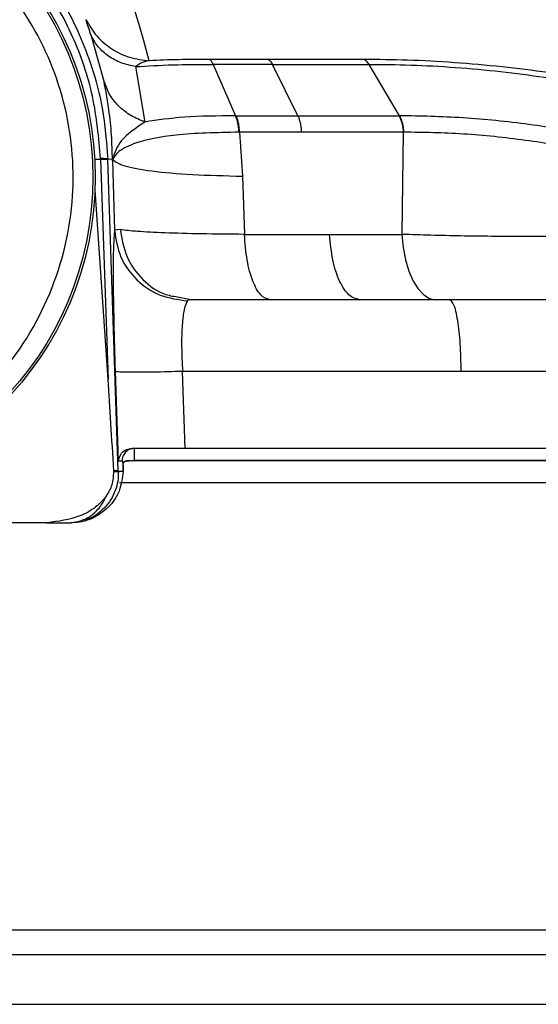
# Model space of a CAD drawing. Units: inches. Extents: x 0.4 to 10.6, y 0.4 to 8.1.
# Drawn here: x 6.7 to 6.8, y 6.3 to 6.4 of the extents above; entities that cross this region are included whole.
import ezdxf

# ---------------------------------------------------------------- set-up
doc = ezdxf.new("R2010")
doc.units = ezdxf.units.IN
doc.header["$MEASUREMENT"] = 0

msp = doc.modelspace()

# ---------------------------------------------------------------- linework, layer by layer
at = {"color": 7, "linetype": 'Continuous', "lineweight": 25}
for p, q in [((6.727422824259455, 6.390757928068428), (6.726619794908043, 6.393651501238359)), ((6.734348583934058, 6.391848584191557), (6.735779983389064, 6.388590494558497)), ((6.739744836017837, 6.388590575077263), (6.738120247185538, 6.391848836611167)), ((6.746203743921545, 6.388590436946834), (6.744264587240492, 6.391848676812071)), ((6.729425877467365, 6.391708557668984), (6.730020301303977, 6.38819013822827)), ((6.735779983388988, 6.388590494558497), (6.735823641366254, 6.388590606660158)), ((6.735823641366254, 6.388590606660158), (6.739744836017837, 6.388590575077265)), ((6.739744835574728, 6.388590573621324), (6.746159058724611, 6.38859055699203)), ((6.746203743911972, 6.388590436920303), (6.746159058724046, 6.388590556987179)), ((6.739976035444577, 6.38754167890794), (6.736029967490103, 6.387541635429256)), ((6.736029967490103, 6.387541635429256), (6.736221294152619, 6.384750992771217)), ((6.746434376901894, 6.387541558014283), (6.739976030062396, 6.387541677211533)), ((6.746434376956089, 6.387541558014282), (6.746349536973905, 6.381053917309006)), ((6.746475894607285, 6.38754193106173), (6.746434376955925, 6.387541558014239)), ((6.727199847046627, 6.385836715852727), (6.72719884672928, 6.385865927355998)), ((6.727199848710135, 6.385836715966808), (6.727671364701794, 6.371845501427892)), ((6.727659100533896, 6.385836865396087), (6.727951043206104, 6.385847060258852)), ((6.727659978919003, 6.385810639353847), (6.727659100533896, 6.385836865396087)), ((6.728327057080037, 6.36601636763927), (6.727659978919003, 6.385810639353847)), ((6.727951043206016, 6.385847060258849), (6.72795054371356, 6.385980984192671)), ((6.727950543508859, 6.385980984197584), (6.727967282962244, 6.38584717330866)), ((6.727951043206104, 6.385847060258852), (6.727951558702332, 6.385721507141197)), ((6.727957397661672, 6.385777331205362), (6.727951043206021, 6.385847060258849)), ((6.727951558717362, 6.38572150714173), (6.727970394837678, 6.385798829580907)), ((6.727951558709961, 6.385721507140838), (6.727957397661672, 6.385777331205362)), ((6.727951558702332, 6.385721507141197), (6.728086812046504, 6.381322304021057)), ((6.727957398862562, 6.385777331267953), (6.727967295417568, 6.385847174149928)), ((6.736221305843505, 6.384750992639251), (6.736340344105295, 6.38105403152883)), ((6.727671364701794, 6.371845501427892), (6.726848017485027, 6.383851233508582)), ((6.728456321174843, 6.381352801110033), (6.728086811487284, 6.381322303811308)), ((6.736340344113295, 6.381054031528828), (6.740286345232239, 6.381054145748571)), ((6.740286339850058, 6.381054144052165), (6.741756325299685, 6.381053917309076)), ((6.741756325175525, 6.381053917309083), (6.746349536982491, 6.381053917309083)), ((6.732186659031379, 6.377072167103298), (6.733032617552952, 6.376905382757514)), ((6.749382071994056, 6.376905382757514), (6.733032617552952, 6.376905382757514)), ((6.76205326529626, 6.376905268537782), (6.749382071994056, 6.376905268537782)), ((6.72812638812103, 6.372345953260806), (6.72831922611768, 6.366641699106285)), ((6.732568416617947, 6.367456563859829), (6.732405609938311, 6.372345852820665)), ((6.750120771971067, 6.37234585282068), (6.73240560992051, 6.37234585282068)), ((6.774488009496102, 6.367456563859828), (6.732568416617998, 6.367456563859831)), ((6.728570487930794, 6.366641699106439), (6.728319226117595, 6.36664169910644)), ((6.728570487930877, 6.366641699106442), (6.728627966298374, 6.366402533274633)), ((6.728627851585445, 6.366360256702977), (6.728627481540458, 6.365994971071165)), ((6.728627577356241, 6.365992146863833), (6.728627947399468, 6.366357431878639)), ((6.728627966298374, 6.366402533274633), (6.728627851585445, 6.366360256702977)), ((6.728627947397508, 6.366357431917059), (6.728628061356451, 6.36639943500296)), ((6.728327778156491, 6.365994971071165), (6.728327057080037, 6.36601636763927)), ((6.728627481540406, 6.365994971071164), (6.728327778156438, 6.365994971071168)), ((6.723758344664772, 6.362737500738417), (6.689028120066022, 6.362737500738417)), ((6.72373515035374, 6.362735512057466), (6.689051314377047, 6.362735512057466)), ((6.723808730405235, 6.362738243471695), (6.72373515035374, 6.362735512057466)), ((6.72373515035374, 6.362735512057466), (6.723758344664772, 6.362737500738413)), ((6.72373515035374, 6.362735512057466), (6.725203644708858, 6.362735512057466)), ((6.723758344664778, 6.362737500738412), (6.723808730405236, 6.362738243471639)), ((6.725203644708858, 6.362735512057466), (6.725340044114527, 6.362735512057466))]:
    msp.add_line(p, q, dxfattribs=at)
at = {"color": 1, "linetype": 'Continuous', "lineweight": 25}
for p, q in [((6.726832841181516, 6.385837168497384), (6.727199848710131, 6.385836715966807)), ((6.77428605248681, 6.366683712848134), (6.72935270376946, 6.366683712848134)), ((6.77428605248681, 6.335297394522033), (6.638500403631063, 6.335297394522033)), ((6.638500403631063, 6.33214778822282), (6.77428605248681, 6.33214778822282))]:
    msp.add_line(p, q, dxfattribs=at)
at = {"color": 7, "linetype": 'Continuous', "lineweight": 25, "flags": 128}
msp.add_lwpolyline([(6.746349536982491, 6.381053917309083), (6.746432365026169, 6.380218854065612), (6.746582903329521, 6.379429924358704), (6.746796229333309, 6.378712925962936), (6.747065367338549, 6.378091304519692), (6.747381516609853, 6.377585386871428), (6.747734339156953, 6.37721171637978), (6.748112297784004, 6.376982511962383), (6.748503033352576, 6.376905268537782)], dxfattribs=at)
at = {"color": 7, "linetype": 'Continuous', "lineweight": 25}
for radius in [0.02047189101150426, 0.02032242354096923]:
    msp.add_circle((6.706393232365394, 6.384687945703135), radius, dxfattribs=at)
for centre, radius, start, end in [((6.729336633649052, 6.366686104518538), 1.624711842880691e-05, 289.9460735506233, 351.5349656713028), ((6.728097089392605, 6.364796013990144), 0.001241832583804235, 79.32813219870734, 92.72160888593851)]:
    msp.add_arc(centre, radius, start, end, dxfattribs=at)
msp.add_ellipse((6.727631180010929, 6.339937901827683), major_axis=(-0.001520701611334552, 0.04512391897980272), ratio=0.03487971949410355, start_param=5.327948265241644, end_param=5.496616795240353, dxfattribs=at)
for points, knots in [([(6.685127364395793, 6.385836865389143), (6.685183102151242, 6.38666663168558), (6.685287849372441, 6.388226000431163), (6.685742609478518, 6.390375792787403), (6.686295748023479, 6.392185096200278), (6.687085218130863, 6.394160153842497), (6.688209708659732, 6.396292664868231), (6.689791335632992, 6.398519083177605), (6.69194006262503, 6.400865313942037), (6.694820997283437, 6.403144448980051), (6.698532467979443, 6.405037322459849), (6.702429909367773, 6.406155527503688), (6.706391681985957, 6.406522183791322), (6.710353137073627, 6.406156081439555), (6.714249644217372, 6.405039006509661), (6.717960949026672, 6.403147182857899), (6.721194089841343, 6.40059124629932), (6.723906036465149, 6.397437637330699), (6.72562956540474, 6.394418217072135), (6.726721386495742, 6.39155650415662), (6.727420964090635, 6.388913261035628), (6.72757511238692, 6.386921876851756), (6.727659100533807, 6.385836865396084)], [0, 0, 0, 0, 0.03815313858333429, 0.07170068500997481, 0.1006389998669328, 0.1249649738236804, 0.1692997310672379, 0.2109875141270475, 0.2500263063166822, 0.3150724192618133, 0.3784269125697098, 0.4400886847655081, 0.5000571260258561, 0.5600043906698875, 0.6216494748817605, 0.6849902452371623, 0.7500255980885608, 0.8095605278295408, 0.8749921908625555, 0.9084421268330287, 0.9501144269158445, 1, 1, 1, 1]), ([(6.727198855976417, 6.385865927587584), (6.727079946132316, 6.387194704068857), (6.726842092261872, 6.389852639006168), (6.725528402869736, 6.393660796779949), (6.723564815012466, 6.397158741529322), (6.720954759226166, 6.400215494148165), (6.717812909657018, 6.402719641669405), (6.714249039513737, 6.40457847437322), (6.710394776685585, 6.405722230514325), (6.706392092288391, 6.406107643607594), (6.702389249804417, 6.405721790907724), (6.698534358529201, 6.404577862145636), (6.694969410591455, 6.402718507654746), (6.691826924560103, 6.400212953021765), (6.689217818522725, 6.397154473260241), (6.687256490522496, 6.393656156511412), (6.685944370180334, 6.389849742103801), (6.685706525200133, 6.387193622313895), (6.685587622857411, 6.38586578741358)], [0, 0, 0, 0, 0.06247555631837862, 0.124969072080071, 0.1874661143694238, 0.2499659891128362, 0.3124675384492114, 0.3749712039613487, 0.4374837641332299, 0.5000114275759943, 0.5625401314585003, 0.6250630172243254, 0.6875867588540892, 0.750112656358917, 0.8126290113836407, 0.8751149101683382, 0.9375680338524762, 1, 1, 1, 1]), ([(6.715532688376308, 6.367958283446442), (6.71721166397918, 6.369088214867048), (6.72066300765504, 6.37141092977487), (6.724127286538433, 6.376813836541863), (6.725723036011777, 6.382950369389445), (6.72525166363204, 6.389173407837967), (6.722870772724167, 6.394942268898532), (6.718683067711269, 6.399703211924235), (6.713157226215622, 6.402967826063403), (6.709029723161527, 6.403487918602735), (6.707021816218745, 6.403740928087388)], [0, 0, 0, 0, 0.1216175322265609, 0.2500000000033172, 0.3783824677800714, 0.5000000000066336, 0.6216175322313002, 0.7500000000033175, 0.8783824677753332, 1, 1, 1, 1]), ([(6.730287490979683, 6.392084561646675), (6.73005654996977, 6.392931086363577), (6.729586367346861, 6.394654562033384), (6.729165967161347, 6.395920284091062), (6.728952056196575, 6.39656431764723)], [0, 0, 0, 0, 0.4911730010066996, 1, 1, 1, 1]), ([(6.726619794317418, 6.393651502874321), (6.726547232027261, 6.393850257247298), (6.726360124902804, 6.394362759803645), (6.726302507277653, 6.39456574601138), (6.726267234428772, 6.394690011838228)], [0, 0, 0, 0, 0.3878114762840714, 1, 1, 1, 1]), ([(6.726267261128708, 6.394690010982789), (6.726480095206358, 6.394329912014551), (6.726905764880679, 6.39360971150801), (6.727884066638735, 6.392798546353109), (6.729027538777626, 6.392234622891121), (6.729867507696205, 6.392134582526853), (6.730287490767613, 6.392084562510016)], [0, 0, 0, 0, 0.2499990366180243, 0.4999998575058661, 0.7500007549030855, 1, 1, 1, 1]), ([(6.729425877467364, 6.391708557668986), (6.729110766893951, 6.391778318854026), (6.728480545035958, 6.391917841381551), (6.727681932092398, 6.392354655816458), (6.727024374471447, 6.392926097817295), (6.726754656321624, 6.393409696320026), (6.726619797403504, 6.393651495290269)], [0, 0, 0, 0, 0.249999726466741, 0.5000000171538986, 0.7500002992343421, 0.9999999999999999, 0.9999999999999999, 0.9999999999999999, 0.9999999999999999]), ([(6.73028748804193, 6.392084514661997), (6.730092251305765, 6.392037142545057), (6.72977760686464, 6.391960797418867), (6.729522639260023, 6.39177795142057), (6.729425878940985, 6.39170856128312)], [0, 0, 0, 0, 0.6204995564715814, 1, 1, 1, 1]), ([(6.729425878940827, 6.39170856128312), (6.730196159620048, 6.391754114466169), (6.731728790069798, 6.39184475181085), (6.733478328583548, 6.391847277205329), (6.734348571168579, 6.391848533368484)], [0, 0, 0, 0, 0.5025873519271055, 0.9999999999999999, 0.9999999999999999, 0.9999999999999999, 0.9999999999999999]), ([(6.734125841562557, 6.392160775137026), (6.733464711374183, 6.392161077853772), (6.732131443104167, 6.392161688327533), (6.730905513982234, 6.392110379683283), (6.730287488587964, 6.392084513550793)], [0, 0, 0, 0, 0.4958718385793937, 1, 1, 1, 1]), ([(6.737844545557198, 6.392160811905888), (6.73722694484931, 6.392159831587644), (6.736000638450897, 6.392157885070227), (6.734747744571594, 6.392159816498037), (6.734125841566816, 6.392160775207133)], [0, 0, 0, 0, 0.5036267515924737, 1, 1, 1, 1]), ([(6.734348571169076, 6.391848533368481), (6.734314630408348, 6.391922687345841), (6.734246748866816, 6.392070995344423), (6.734166144005175, 6.392130848533634), (6.734125841562436, 6.39216077513709)], [0, 0, 0, 0, 0.4999998521235501, 1, 1, 1, 1]), ([(6.738120247185453, 6.391848836611399), (6.737499062630792, 6.391846023283048), (6.736257030238685, 6.391840398151329), (6.73498461653593, 6.391845851326258), (6.734348582161373, 6.391848577174541)], [0, 0, 0, 0, 0.5001355508984835, 0.9999999999999999, 0.9999999999999999, 0.9999999999999999, 0.9999999999999999]), ([(6.743919408378811, 6.39216078991597), (6.742928516402132, 6.39215915519743), (6.740941848930545, 6.392155877703794), (6.738878670552768, 6.392159164478556), (6.737844545567284, 6.392160811905623)], [0, 0, 0, 0, 0.4987709271180987, 1, 1, 1, 1]), ([(6.737844545567284, 6.392160811905623), (6.73789428297771, 6.39213090765679), (6.737993757798023, 6.392071099159441), (6.738078075611803, 6.391922922628682), (6.738120234518465, 6.391848834363702)], [0, 0, 0, 0, 0.5000000026989845, 1, 1, 1, 1]), ([(6.738120234518465, 6.391848834363702), (6.739163931274385, 6.391845112672355), (6.741252996082101, 6.391837663330028), (6.743260188255682, 6.391845003693879), (6.744264587240492, 6.391848676812026)], [0, 0, 0, 0, 0.4995999894625692, 1, 1, 1, 1]), ([(6.76486807916201, 6.389414002790635), (6.76358798690629, 6.389762905588365), (6.761650640064878, 6.390290950133688), (6.758367997416658, 6.390916634446732), (6.755640783955212, 6.391346087560818), (6.752699405980838, 6.39170761610304), (6.749671538037511, 6.3919753039548), (6.746669817210345, 6.392141637514715), (6.744836506172145, 6.392154403723198), (6.743919408407529, 6.392160789907003)], [0, 0, 0, 0, 0.2372936946877378, 0.359130514098469, 0.483724152825557, 0.6109227565374901, 0.7399728582717907, 0.8699237033706547, 1, 1, 1, 1]), ([(6.744264587240492, 6.391848676812027), (6.744211685291667, 6.391922808355294), (6.744105878816788, 6.392071075053303), (6.743981566200678, 6.392130884476178), (6.743919408378623, 6.392160789916035)], [0, 0, 0, 0, 0.4999878210268382, 1, 1, 1, 1]), ([(6.744264563256324, 6.391848613319731), (6.74513765213001, 6.391844607217304), (6.746881412849524, 6.391836606102796), (6.749739263330244, 6.39167632797836), (6.752620721081341, 6.391411394025978), (6.756288967458957, 6.390934247043504), (6.760459706397302, 6.39015890960226), (6.762907696002796, 6.389447966602328), (6.764113563972371, 6.389097759481397)], [0, 0, 0, 0, 0.1302462693907736, 0.2601319696906188, 0.3889878857283801, 0.5159789591565807, 0.7615735506214633, 0.9999999999999999, 0.9999999999999999, 0.9999999999999999, 0.9999999999999999]), ([(6.72795054371356, 6.385980984192671), (6.727934951745238, 6.386506203373497), (6.727902114174406, 6.38761234479803), (6.727689116502518, 6.389347680128533), (6.727518133645464, 6.390253182366018), (6.727422824259455, 6.390757928068428)], [0, 0, 0, 0, 0.2857865011295754, 0.6018826025659767, 1, 1, 1, 1]), ([(6.730020300694686, 6.388190137080159), (6.729710714159428, 6.388317723857617), (6.729091540356379, 6.388572897714424), (6.728337740233772, 6.389178336596209), (6.727742835446335, 6.389906187124087), (6.727529495210431, 6.390474011805544), (6.727422825220827, 6.390757923804664)], [0, 0, 0, 0, 0.2499997095408595, 0.5000000106236102, 0.7500003061173766, 1, 1, 1, 1]), ([(6.730020300694686, 6.388190137080159), (6.729448519452631, 6.387808305594133), (6.728366177698446, 6.387085525394307), (6.728095137573986, 6.386244092622804), (6.727967282962244, 6.38584717330866)], [0, 0, 0, 0, 0.528281607767651, 1, 1, 1, 1]), ([(6.735780001592722, 6.388590563023115), (6.734649695590248, 6.388576967474548), (6.732416938185659, 6.388550111418166), (6.73081245411157, 6.388309021862953), (6.730020220385902, 6.38818998093283)], [0, 0, 0, 0, 0.5062377131298494, 1, 1, 1, 1]), ([(6.735992246779268, 6.38754179726599), (6.735985288243024, 6.387643406012428), (6.735971371163804, 6.387846623603632), (6.73592466861894, 6.388129525843161), (6.735862134249983, 6.388386409349575), (6.735807379133844, 6.388522511826655), (6.73578000159255, 6.388590563023497)], [0, 0, 0, 0, 0.2499999097108822, 0.5000000613556849, 0.7500001838649691, 1, 1, 1, 1]), ([(6.736029975192586, 6.387541639750658), (6.736023455427558, 6.387643265809717), (6.736010415890351, 6.387846518039316), (6.735965201902193, 6.388129475502524), (6.735904218024793, 6.388386411361223), (6.735850500498435, 6.388522541585972), (6.735823641749957, 6.388590606661091)], [0, 0, 0, 0, 0.2499998628693313, 0.4999999999838707, 0.7500001368283123, 1, 1, 1, 1]), ([(6.739976035442716, 6.387541678907342), (6.739968887960743, 6.387643298896115), (6.739954592988956, 6.387846538985192), (6.739904053129958, 6.388129476897142), (6.739835597716446, 6.38838639426053), (6.739775089906315, 6.38852251482988), (6.739744836017832, 6.388590575077251)], [0, 0, 0, 0, 0.2499998631336703, 0.5000000006542331, 0.7500001373533728, 1, 1, 1, 1]), ([(6.746159058724046, 6.388590556987179), (6.746195108650087, 6.388522489728245), (6.746267208541825, 6.3883863551355), (6.746348745544317, 6.388129410948329), (6.746408912455996, 6.387846444656177), (6.746425888868396, 6.387643186859727), (6.746434377069935, 6.387541558017295)], [0, 0, 0, 0, 0.2499998622374404, 0.4999999994754971, 0.7500001369843137, 1, 1, 1, 1]), ([(6.761478876738771, 6.386658837388905), (6.760459969299288, 6.386915678045125), (6.758415480531494, 6.387431041675232), (6.754452890362265, 6.388070595637775), (6.750165132529213, 6.388517125331242), (6.747527602727486, 6.388565928283017), (6.746203739291659, 6.388590424098522)], [0, 0, 0, 0, 0.2464847406553317, 0.4945839672720033, 0.7463149780636209, 1, 1, 1, 1]), ([(6.746475894600152, 6.387541931059824), (6.746467612783499, 6.387643511571405), (6.746451049053836, 6.387846673776477), (6.746391687639845, 6.388129498341689), (6.746311020783523, 6.388386318550242), (6.746239502982445, 6.388522397248058), (6.746203743911972, 6.388590436920303)], [0, 0, 0, 0, 0.249995902622386, 0.4999947140093879, 0.7499961689469737, 1, 1, 1, 1]), ([(6.735992246778883, 6.387541797265992), (6.734578771745776, 6.387512526067144), (6.73190390083876, 6.387457133027736), (6.729482237008607, 6.386937549101853), (6.728278781067192, 6.386353933019379), (6.728066397164285, 6.385971632458232), (6.727970396173741, 6.385798826364865)], [0, 0, 0, 0, 0.3194355892056008, 0.604502339424153, 0.8212286022931106, 0.9999999999999999, 0.9999999999999999, 0.9999999999999999, 0.9999999999999999]), ([(6.736029981342466, 6.387541639881968), (6.736023689182312, 6.38754166561019), (6.736011105498383, 6.387541717064031), (6.735998532807394, 6.387541770533033), (6.735992246779809, 6.387541797266183)], [0, 0, 0, 0, 0.5000252857704721, 1, 1, 1, 1]), ([(6.76092685722023, 6.385631276278218), (6.759949730773246, 6.385897972000969), (6.757995535159755, 6.38643134781241), (6.754230449506143, 6.387059256290777), (6.750198348538937, 6.38749239617818), (6.747718713160628, 6.387525396471013), (6.746475894740959, 6.387541936552731)], [0, 0, 0, 0, 0.2485374967578947, 0.4970604239109493, 0.7479215796756827, 1, 1, 1, 1]), ([(6.727659100533837, 6.385836865396085), (6.727650240230433, 6.385840694964402), (6.727632519619719, 6.385848354102723), (6.727536394068213, 6.385856951772816), (6.727396251046163, 6.385863272876469), (6.727264654178504, 6.385865042374376), (6.727198855774376, 6.38586592712293)], [0, 0, 0, 0, 0.2500000047954466, 0.5000001198541919, 0.750000172780078, 1, 1, 1, 1]), ([(6.727967281620749, 6.385847173194013), (6.727967895467694, 6.385839120532191), (6.727969123161766, 6.385823015206154), (6.727969971836377, 6.385806889312772), (6.727970396173744, 6.385798826364882)], [0, 0, 0, 0, 0.499999925731001, 1, 1, 1, 1]), ([(6.72797039601563, 6.385798826346654), (6.728156896358485, 6.38566232060861), (6.72852989888619, 6.385389307784304), (6.730357434152536, 6.385066453332795), (6.732920181036476, 6.384831759161957), (6.735120936463281, 6.384777914812939), (6.73622130874996, 6.384750992771203)], [0, 0, 0, 0, 0.2499987636185974, 0.4999999963831769, 0.750001231114401, 1, 1, 1, 1]), ([(6.728086812046504, 6.381322304021057), (6.728060535871437, 6.381034556633471), (6.728007939625066, 6.380458581155617), (6.727993927090472, 6.378341377856825), (6.728028884641816, 6.375564746313685), (6.728093883329632, 6.37341900418049), (6.728126388124613, 6.372345953162632)], [0, 0, 0, 0, 0.2495101786284236, 0.4994371819342319, 0.7496766115937128, 1, 1, 1, 1]), ([(6.728086811487284, 6.381322303811308), (6.728176759338505, 6.380737287682686), (6.728356659616485, 6.379567225666396), (6.729435861398469, 6.378102715741517), (6.73094183538343, 6.377066847671637), (6.73213215680993, 6.37691163333244), (6.732727302401615, 6.376834028134648)], [0, 0, 0, 0, 0.2499936338031552, 0.4999999844720553, 0.7500063441195624, 0.9999999999999999, 0.9999999999999999, 0.9999999999999999, 0.9999999999999999]), ([(6.736340344105393, 6.381054031528836), (6.735403254726346, 6.381061963712707), (6.73352983440607, 6.381077821660496), (6.731225691901501, 6.381143559248354), (6.729411401558137, 6.381234181824595), (6.728774568310625, 6.381313268581491), (6.728456335155, 6.381352789175482)], [0, 0, 0, 0, 0.2503555504212548, 0.5005084743675774, 0.7503981379253487, 1, 1, 1, 1]), ([(6.760934223807599, 6.381053917308679), (6.759917086458927, 6.381015961536717), (6.757881246213842, 6.380939991572392), (6.754037272594329, 6.380908844312663), (6.750023797328347, 6.380939961648643), (6.747573588699727, 6.38101595385032), (6.746349538389174, 6.381053917261671)], [0, 0, 0, 0, 0.2498285602735926, 0.5000416492825032, 0.7502358912165641, 1, 1, 1, 1]), ([(6.732727302378151, 6.376834028312473), (6.732649793408655, 6.376681229756326), (6.732502518013472, 6.376390896032543), (6.732373254977251, 6.375324027188909), (6.732330152859092, 6.373954173262284), (6.732380539784808, 6.372880207206731), (6.732405609920514, 6.37234585282068)], [0, 0, 0, 0, 0.2644553994615036, 0.5024937593383669, 0.7524645770593099, 1, 1, 1, 1]), ([(6.733032617552952, 6.376905382757514), (6.732959952317274, 6.376903052862183), (6.732818100998903, 6.376898504625034), (6.732757069617757, 6.376855166098809), (6.732727302378151, 6.376834028312473)], [0, 0, 0, 0, 0.5122633791058965, 1, 1, 1, 1]), ([(6.732405609938307, 6.372345852820663), (6.731779503179041, 6.372328971824208), (6.730527291064003, 6.37229520986914), (6.729156066030439, 6.372287416829953), (6.728318718635665, 6.372304793970908), (6.728190498329489, 6.3723322334896), (6.728126388120985, 6.372345953260806)], [0, 0, 0, 0, 0.2796794930740455, 0.5593583592118522, 0.7796789891621029, 1, 1, 1, 1]), ([(6.774446437766981, 6.372345738600949), (6.770419766462328, 6.37234575763757), (6.762366423881754, 6.372345795710814), (6.754202655931588, 6.372345833784057), (6.750120771971067, 6.37234585282068)], [0, 0, 0, 0, 0.5000000017838728, 1, 1, 1, 1]), ([(6.728319226117595, 6.36664169910644), (6.728363458018703, 6.366822026909147), (6.72843356395022, 6.367107839824038), (6.72879873846872, 6.367401231950137), (6.729076562077287, 6.367439620771826), (6.729199180840827, 6.367456563859829)], [0, 0, 0, 0, 0.4884935091773422, 0.7742441912310027, 1, 1, 1, 1]), ([(6.732568416617972, 6.367456563859829), (6.732045765123267, 6.367456563859829), (6.731000449805929, 6.367456563859829), (6.729872935162284, 6.367456563859828), (6.729368889156571, 6.367456563859829), (6.729199179691037, 6.367456563859829)], [0, 0, 0, 0, 0.3987819172386968, 0.7975732406595405, 0.9999999999999999, 0.9999999999999999, 0.9999999999999999, 0.9999999999999999]), ([(6.729352703824753, 6.366683712996746), (6.729350627693504, 6.366903205201512), (6.729347125731242, 6.367273438739661), (6.7293524751736, 6.367425053214842), (6.72935544917595, 6.367454712169758), (6.729356544389727, 6.367456081240334), (6.729356930470275, 6.367456563859829)], [0, 0, 0, 0, 0.4994143957520485, 0.8423987491481896, 0.9444430132082997, 1, 1, 1, 1]), ([(6.728599386772176, 6.366521451860067), (6.728624276580264, 6.36655259406699), (6.728709026671639, 6.366658633650454), (6.728876548154145, 6.366665782591644), (6.728994871134528, 6.366670831997938)], [0, 0, 0, 0, 0.2936847345584804, 1, 1, 1, 1]), ([(6.728627966298623, 6.366402533272427), (6.728636624314579, 6.366458702218936), (6.728653649309308, 6.366569152005931), (6.728750433119968, 6.366652371867708), (6.728870533155067, 6.366694085737816), (6.728980779643583, 6.366692863406463), (6.729036173640355, 6.366692249238884)], [0, 0, 0, 0, 0.25664070000269, 0.5046544827997222, 0.7511107305978155, 1, 1, 1, 1]), ([(6.728994871131851, 6.366670831997938), (6.729003459987545, 6.366672080136791), (6.729018816552578, 6.366674311764164), (6.729030864187454, 6.366686762237909), (6.729036173635945, 6.366692249219356)], [0, 0, 0, 0, 0.5592953682023315, 1, 1, 1, 1]), ([(6.72934217601437, 6.366670831997938), (6.729278991841834, 6.366670831997938), (6.729144304014425, 6.366670831997938), (6.729046691883633, 6.366670831997938), (6.728994871134528, 6.366670831997938)], [0, 0, 0, 0, 0.4691156858932684, 1, 1, 1, 1]), ([(6.729036173635945, 6.366692249219356), (6.729078714535753, 6.366690519247771), (6.729143579778437, 6.366687881432698), (6.729255077783811, 6.36668509396162), (6.729319768954492, 6.366684178747181), (6.729352703687914, 6.366683712805026)], [0, 0, 0, 0, 0.4833209398028899, 0.7369550290666106, 1, 1, 1, 1]), ([(6.774286061099725, 6.366670831997938), (6.77334163080622, 6.366670831997938), (6.77018330488032, 6.366670831997938), (6.764047517898098, 6.366670831997938), (6.756013435888862, 6.366670831997938), (6.747439002120335, 6.366670831997938), (6.738550184876662, 6.366670831997938), (6.732395144772811, 6.366670831997938), (6.72934217601437, 6.366670831997938)], [0, 0, 0, 0, 0.07938910973458062, 0.2654898781130843, 0.4515906464915919, 0.636682938398366, 0.8197906723980193, 1, 1, 1, 1]), ([(6.728627481540406, 6.365994971071164), (6.72857714389966, 6.365571708762392), (6.728479746884488, 6.364752749333656), (6.727780213835673, 6.3637187441024), (6.726899126612683, 6.363077304788112), (6.72603708579534, 6.362779842017), (6.725563698206908, 6.362749735850874), (6.725340044114527, 6.362735512057466)], [0, 0, 0, 0, 0.2778227674547004, 0.5375521755888284, 0.7767907026695658, 0.8945437649292695, 1, 1, 1, 1]), ([(6.727564152799882, 6.364420292751483), (6.727710118628916, 6.364660306195697), (6.728004807580966, 6.365144866937226), (6.728028275597353, 6.36571173596895), (6.72804011939626, 6.365997822475261)], [0, 0, 0, 0, 0.4953216875477816, 1, 1, 1, 1]), ([(6.728038123238859, 6.366036445833863), (6.728038313923095, 6.366033121135758), (6.728038695291565, 6.36602647173958), (6.728039380983777, 6.366013598209361), (6.728039828001664, 6.366004047075605), (6.728040119329317, 6.365997822471519)], [0, 0, 0, 0, 0.2583178003907647, 0.5166355985977095, 1, 1, 1, 1]), ([(6.728040119351552, 6.365997822473567), (6.728119169205134, 6.365998573943698), (6.728277268895857, 6.366000076883806), (6.728310941727798, 6.36599667300839), (6.728327778142018, 6.365994971070859)], [0, 0, 0, 0, 0.5000000519954656, 1, 1, 1, 1]), ([(6.774286061099725, 6.365272197671639), (6.772699972443676, 6.365272197671639), (6.768836003141011, 6.365272197671639), (6.762060778076789, 6.365272197671639), (6.754483625855991, 6.365272197671639), (6.746981967994111, 6.365272197671639), (6.738995374598532, 6.365272197671639), (6.73273983836157, 6.365272197671639), (6.729129273889213, 6.365272197671639), (6.728399426876992, 6.365272197671639)], [0, 0, 0, 0, 0.1376403167543084, 0.3353141432033716, 0.4898375852010815, 0.644375794491643, 0.8021872123095494, 0.960013711656367, 1, 1, 1, 1]), ([(6.72756415279986, 6.364420292751499), (6.727347413439889, 6.364181035131292), (6.726871162900101, 6.363655304268255), (6.725604630132286, 6.362962395214246), (6.724514010149356, 6.362826271595565), (6.723808730405235, 6.362738243471695)], [0, 0, 0, 0, 0.2278521343779356, 0.5006691078353352, 1, 1, 1, 1]), ([(6.725203644708858, 6.362735512057466), (6.725483484682264, 6.362765110102119), (6.725964314619548, 6.362815966403243), (6.726633597640782, 6.363190936761881), (6.727180951032583, 6.363698177537297), (6.727440364976045, 6.364187023809277), (6.727564152799859, 6.364420292751499)], [0, 0, 0, 0, 0.2910048890607564, 0.500013850250855, 0.7614153017780567, 1, 1, 1, 1]), ([(6.638500403631063, 6.33687219767164), (6.640410880890955, 6.33687219767164), (6.644239077911357, 6.33687219767164), (6.651358441514599, 6.33687219767164), (6.659344262753987, 6.33687219767164), (6.668157659870789, 6.33687219767164), (6.677619234951981, 6.33687219767164), (6.687574759271232, 6.33687219767164), (6.697851843505858, 6.33687219767164), (6.708275172614266, 6.33687219767164), (6.718666333210879, 6.33687219767164), (6.728847270276457, 6.33687219767164), (6.738644890011597, 6.33687219767164), (6.747887392380767, 6.33687219767164), (6.756432170931237, 6.33687219767164), (6.76407504087716, 6.33687219767164), (6.770126262118787, 6.33687219767164), (6.773103234518217, 6.33687219767164), (6.77428605248681, 6.33687219767164)], [0, 0, 0, 0, 0.06363414166430116, 0.127509516406901, 0.1913848911495005, 0.2552602658920992, 0.3191356406346996, 0.3830110153772994, 0.4468863901198984, 0.5107617648624979, 0.5746371396050975, 0.6385125143476975, 0.7023878890902971, 0.7662632638328964, 0.830138638575496, 0.8940140133180957, 0.9578893880606949, 1, 1, 1, 1])]:
    msp.add_open_spline(points, degree=3, knots=knots, dxfattribs=at)
for points in [[(6.727199848710135, 6.385836715966808), (6.727265640983786, 6.385835981898641), (6.72739722553109, 6.385834513762306), (6.727537345731673, 6.385828927632735), (6.72763343326015, 6.385821189718884), (6.727651130366045, 6.385814156142291), (6.727659978918992, 6.385810639353995)], [(6.737954379201031, 6.376905382757521), (6.737757878543249, 6.376965590334717), (6.737364877227686, 6.37708600548911), (6.736855590459465, 6.378021592216251), (6.736473892812302, 6.379376154706814), (6.73638486028615, 6.380494739254828), (6.736340344023075, 6.381054031528834)], [(6.743662264494274, 6.376905382757514), (6.743430229910686, 6.376965587442829), (6.742966160743513, 6.377085996813457), (6.742364774424191, 6.378021553338294), (6.741914044869526, 6.37937607691166), (6.741808902150955, 6.380494638307877), (6.741756330791669, 6.381053919005987)], [(6.750120771971075, 6.372345852820681), (6.750106860904778, 6.372948422604994), (6.750079038772184, 6.374153562173619), (6.749906989019601, 6.375655280975387), (6.749666178584008, 6.376701888274773), (6.749476774202387, 6.376837551263266), (6.749382072011575, 6.376905382757514)], [(6.729356930470341, 6.367456563859829), (6.729304283071164, 6.36745350132128), (6.729198988272809, 6.367447376244182), (6.729047390286762, 6.3673984729119), (6.72890820856809, 6.367322557463054), (6.728787086419343, 6.367219801845398), (6.728688680482422, 6.367095095581994), (6.728617711909614, 6.366953265859603), (6.728574155610803, 6.366799961986394), (6.728571710490798, 6.366694453399757), (6.728570487930794, 6.366641699106439)]]:
    msp.add_open_spline(points, degree=3, dxfattribs=at)
at = {"color": 1, "linetype": 'Continuous', "lineweight": 25}
for points, knots in [([(6.728456335155, 6.381352789175482), (6.728553541178151, 6.380760622734406), (6.72874795294396, 6.379576291560984), (6.729823827591149, 6.378131663725278), (6.731039183848138, 6.377232431878653), (6.731899784113136, 6.377112234152241), (6.732186659031379, 6.377072167103298)], [0, 0, 0, 0, 0.285713133417769, 0.5714254423937624, 0.8571377488777995, 1, 1, 1, 1]), ([(6.728327778156438, 6.365994971071168), (6.72832345146647, 6.365790804186219), (6.72831467751057, 6.365376780704485), (6.728147120836682, 6.3647669975114), (6.727863360025057, 6.364184112286006), (6.727332098474156, 6.363523665762818), (6.726710685481214, 6.363014997806002), (6.726184601557606, 6.362929950422815), (6.726067212058715, 6.362910973090024)], [0, 0, 0, 0, 0.1460638133016444, 0.2961981251455698, 0.4506050837709072, 0.6094704281761321, 0.9128578755570578, 0.9999999999999999, 0.9999999999999999, 0.9999999999999999, 0.9999999999999999])]:
    msp.add_open_spline(points, degree=3, knots=knots, dxfattribs=at)

doc.saveas('drawing.dxf')
